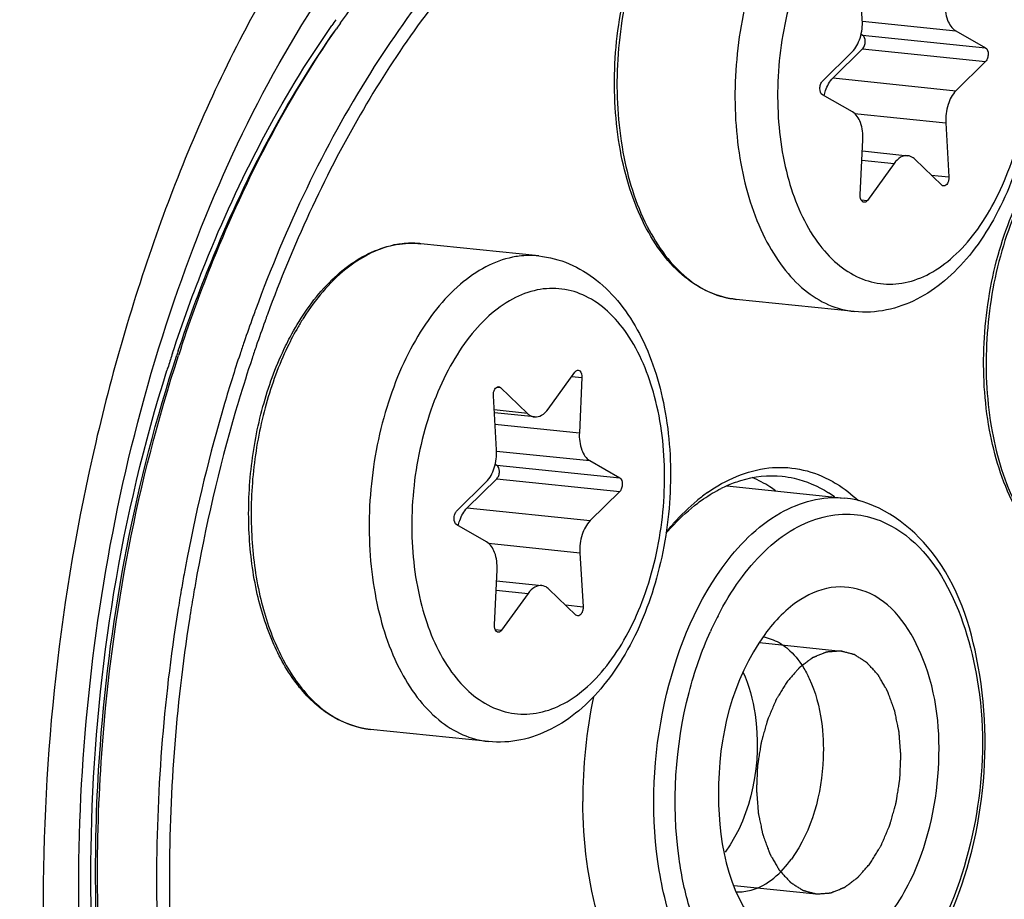
# Model space of a CAD drawing. Units: millimetres. Extents: x 0 to 594, y 0 to 420.
# Drawn here: x 214 to 218, y 67 to 70 of the extents above; entities that cross this region are included whole.
import ezdxf

# ---------------------------------------------------------------- set-up
doc = ezdxf.new("R2010")
doc.units = ezdxf.units.MM
doc.header["$LTSCALE"] = 32.67
doc.layers.get('0').update_dxf_attribs({"linetype": 'CONTINUOUS'})
doc.layers.add('02___PRT_ALL_AXES', color=7, linetype='CONTINUOUS')
doc.layers.add('AXES', color=7, linetype='CONTINUOUS')

msp = doc.modelspace()

# ---------------------------------------------------------------- linework, layer by layer
at = {"color": 7, "linetype": 'CONTINUOUS'}
for p, q in [((217.917044, 70.430242), (217.90429, 70.651469)), ((217.912005, 70.37138), (217.918154, 70.367861)), ((218.299687, 70.385675), (218.421885, 70.315746)), ((217.753866, 70.178908), (217.875177, 70.298718)), ((217.918415, 70.311833), (217.797104, 70.192024)), ((218.422146, 70.259719), (218.300836, 70.139909)), ((217.876325, 70.052952), (217.754128, 70.122881)), ((218.258969, 70.008385), (218.271722, 69.787158)), ((217.908676, 69.712791), (217.919339, 69.938814)), ((217.917178, 69.893005), (218.103065, 69.873774)), ((218.047288, 69.842023), (217.937844, 69.690725)), ((218.242815, 69.753196), (218.132169, 69.85941)), ((215.470205, 69.1977), (215.469628, 69.196109)), ((216.629649, 68.83538), (216.739093, 68.986678)), ((216.768262, 68.964613), (216.757598, 68.738589)), ((216.434122, 68.924207), (216.544769, 68.817993)), ((215.362645, 68.872897), (215.362137, 68.871209)), ((216.417968, 68.669019), (216.405215, 68.890245)), ((216.573872, 68.80363), (216.409226, 68.820663)), ((216.412929, 68.610156), (216.419078, 68.606637)), ((216.800612, 68.624452), (216.922809, 68.554523)), ((216.41934, 68.55061), (216.298029, 68.4308)), ((216.254791, 68.417685), (216.376102, 68.537494)), ((217.361937, 68.52132), (217.84459, 68.471386)), ((216.923071, 68.498495), (216.80176, 68.378686)), ((216.37725, 68.291728), (216.255053, 68.361657)), ((216.759894, 68.247161), (216.772647, 68.025934)), ((216.4096, 67.951567), (216.420264, 68.177591)), ((216.418103, 68.131782), (216.603989, 68.11255)), ((216.548213, 68.0808), (216.438769, 67.929502)), ((216.74374, 67.991972), (216.633093, 68.098187)), ((214.775356, 66.904142), (214.775314, 66.911975)), ((214.783341, 66.904301), (214.783309, 66.911886))]:
    msp.add_line(p, q, dxfattribs=at)
at = {"color": 9, "linetype": 'CONTINUOUS'}
for p, q in [((217.91721, 70.425245), (218.299687, 70.385675)), ((217.918154, 70.367861), (218.421885, 70.315746)), ((217.918415, 70.311833), (218.422146, 70.259719)), ((217.797104, 70.192024), (218.300836, 70.139909)), ((217.884463, 70.04713), (218.258969, 70.008385)), ((217.915416, 69.855666), (218.047288, 69.842023)), ((218.199671, 69.794612), (218.271722, 69.787158)), ((217.911909, 69.693408), (217.937844, 69.690725)), ((216.093293, 69.514407), (216.092088, 69.514479)), ((216.726274, 68.968957), (216.768262, 68.964613)), ((216.419013, 68.925771), (216.434122, 68.924207)), ((216.544769, 68.817993), (216.408568, 68.832084)), ((216.411896, 68.774354), (216.757598, 68.738589)), ((216.418134, 68.664022), (216.800612, 68.624452)), ((216.419078, 68.606637), (216.922809, 68.554523)), ((216.41934, 68.55061), (216.923071, 68.498495)), ((216.298029, 68.4308), (216.80176, 68.378686)), ((216.385388, 68.285907), (216.759894, 68.247161)), ((216.416341, 68.094443), (216.548213, 68.0808)), ((216.700595, 68.033389), (216.772647, 68.025934)), ((216.412833, 67.932185), (216.438769, 67.929502))]:
    msp.add_line(p, q, dxfattribs=at)
at = {"color": 2, "linetype": 'CONTINUOUS'}
for p, q in [((217.495468, 67.879169), (217.830646, 67.844493)), ((217.392327, 66.884502), (217.727738, 66.849802))]:
    msp.add_line(p, q, dxfattribs=at)
at = {"color": 9, "linetype": 'CONTINUOUS'}
for centre, radius, start, end in [((219.023983, 68.113597), 4.00258, 144.625274, 145.044574), ((216.075547, 69.13878), 0.376536, 101.576976, 102.303769), ((216.072202, 69.17193), 0.343126, 84.09364, 86.475832), ((216.54432, 68.627135), 1.086067, 147.487773, 149.861592), ((216.627453, 68.579102), 1.18208, 149.871311, 154.375847), ((221.026327, 67.117391), 6.247207, 161.8423489, 162.3440502), ((221.062177, 67.105942), 6.284841, 162.343714, 162.5154391), ((218.516044, 67.373156), 1.340226, 152.622824, 155.715849)]:
    msp.add_arc(centre, radius, start, end, dxfattribs=at)
at = {"color": 7, "linetype": 'CONTINUOUS'}
for centre, radius, start, end in [((219.073967, 68.099133), 4.02904, 144.866025, 145.28407), ((216.07346, 69.124802), 0.390563, 100.862534, 101.576824), ((216.072842, 69.128044), 0.387263, 99.689971, 100.863138), ((221.041754, 67.178981), 5.978649, 159.8085027, 159.9297747), ((221.126969, 67.148272), 6.069229, 160.1066068, 161.1320332), ((221.059004, 67.172681), 5.997013, 159.9298018, 160.1049443), ((221.121141, 67.148223), 6.011109, 160.0814772, 161.1167208), ((221.053867, 67.172414), 5.939618, 159.9312, 160.0634646), ((221.038422, 67.178057), 5.923175, 159.7954395, 159.9312019), ((220.938293, 67.138825), 6.137237, 161.6201062, 161.791573), ((221.011116, 67.130503), 6.202237, 161.6199538, 161.9274442), ((221.20922, 67.120012), 6.156198, 161.1306993, 161.620015), ((221.203931, 67.119754), 6.098658, 161.1153774, 161.6204358), ((221.327545, 67.079146), 6.22877, 161.624487, 163.2630379), ((221.667775, 66.979301), 6.583341, 163.2989507, 169.6903461), ((217.583245, 68.023874), 0.544907, 113.967624, 116.627011), ((217.705768, 67.898035), 0.730678, 125.353165, 129.299817), ((217.500883, 68.056294), 0.517518, 54.199216, 57.592583), ((217.728925, 67.869101), 0.767735, 129.269442, 129.46644), ((221.93743, 66.923726), 6.910987, 169.1211302, 169.6280669), ((221.964234, 66.918824), 6.938236, 169.6280985, 170.2350869), ((221.951388, 66.920264), 6.872945, 169.6292692, 170.2274839), ((221.98902, 66.914559), 6.963385, 170.2350936, 170.9476772), ((221.975187, 66.916166), 6.897094, 170.227498, 170.946822), ((222.009527, 66.909332), 6.98446, 170.9317999, 180.2464801), ((221.987891, 66.91412), 6.909962, 170.9466455, 171.1684215), ((221.998334, 66.910448), 6.920845, 171.1516538, 180.2462276), ((218.846204, 67.236777), 2.074245, 168.298091, 180.248096), ((221.606836, 66.908919), 6.529344, 180.2475755, 186.504648)]:
    msp.add_arc(centre, radius, start, end, dxfattribs=at)
for points, knots in [([(211.772296, 42.458187), (212.724521, 42.359194), (214.738357, 42.489212), (217.660119, 43.64696), (220.420479, 45.679081), (223.923552, 49.602809), (227.284285, 56.18306), (229.421127, 65.226987), (229.572739, 74.597871), (227.958632, 81.959059), (225.574245, 86.839543), (223.434764, 89.68131), (220.934902, 91.741086), (219.024314, 92.538769), (218.074768, 92.758648)], [0, 0, 0, 0, 0.04555547, 0.09406771, 0.14763504, 0.20720098, 0.34299944, 0.49383607, 0.64607678, 0.78563998, 0.84753711, 0.90335316, 0.95362061, 1, 1, 1, 1]), ([(219.049016, 82.37752), (219.594607, 82.321075), (220.706626, 82.019381), (222.217077, 81.056482), (223.545304, 79.634035), (224.65702, 77.808416), (225.524449, 75.639917), (226.339344, 72.308222), (226.583281, 67.784629), (225.7453, 62.445823), (224.138505, 58.354952), (222.352079, 55.676626), (220.887426, 54.122596), (219.296513, 53.008223), (218.136138, 52.575896), (217.566789, 52.459269)], [0, 0, 0, 0, 0.04506978, 0.09287414, 0.14539902, 0.2036059, 0.26754092, 0.33655662, 0.48471859, 0.63619906, 0.77779568, 0.84165935, 0.89979056, 0.95224597, 1, 1, 1, 1]), ([(217.125177, 82.324662), (216.555828, 82.208035), (215.395454, 81.775709), (213.80454, 80.661335), (212.339887, 79.107305), (210.553461, 76.42898), (208.946666, 72.338109), (208.108686, 66.999302), (208.352622, 62.475709), (209.167517, 59.144014), (210.034946, 56.975516), (211.146662, 55.149897), (212.47489, 53.72745), (213.985341, 52.76455), (215.097359, 52.462857), (215.642951, 52.406412)], [0, 0, 0, 0, 0.04775403, 0.10020944, 0.15834065, 0.22220432, 0.36380094, 0.51528141, 0.66344338, 0.73245908, 0.7963941, 0.85460098, 0.90712586, 0.95493022, 1, 1, 1, 1]), ([(217.151644, 82.229772), (214.624312, 81.581339), (212.01058, 78.598671), (210.212371, 74.743024), (209.390452, 72.268248), (208.835364, 69.647945), (208.554723, 66.952583), (208.56015, 64.270129), (208.936832, 60.932664), (209.830998, 57.852637), (211.30818, 55.315806), (212.581607, 53.871492), (214.032803, 52.859567), (215.111555, 52.502051), (215.644466, 52.415181)], [0, 0, 0, 0, 0.21896659, 0.28815472, 0.36113905, 0.43651682, 0.51271607, 0.58810935, 0.66112364, 0.7943728, 0.85314691, 0.90632052, 0.95468711, 1, 1, 1, 1]), ([(217.891375, 71.482557), (217.774574, 71.494637), (217.532395, 71.489156), (217.172755, 71.391815), (216.821751, 71.209475), (216.357111, 70.845945), (215.844874, 70.195753), (215.554651, 69.580077), (215.430527, 69.242565)], [0, 0, 0, 0, 0.09899122, 0.20178599, 0.3115018, 0.43019731, 0.6968373, 1, 1, 1, 1]), ([(215.778984, 70.417806), (215.904795, 70.596589), (216.171476, 70.917294), (216.639383, 71.28575), (217.139301, 71.498504), (217.486271, 71.524462), (217.649584, 71.507572)], [0, 0, 0, 0, 0.28978794, 0.54916636, 0.78236151, 1, 1, 1, 1]), ([(219.471391, 70.094489), (219.365436, 70.324271), (219.123388, 70.738027), (218.632858, 71.214214), (218.05419, 71.465272), (217.433573, 71.451766), (216.834617, 71.18325), (216.290824, 70.698126), (215.822197, 70.029376), (215.583534, 69.50583), (215.479727, 69.223761)], [0, 0, 0, 0, 0.13402393, 0.25122633, 0.35641891, 0.45921019, 0.57035536, 0.69690496, 0.84080082, 1, 1, 1, 1]), ([(219.47223, 70.094167), (219.385263, 70.286839), (219.190284, 70.64033), (218.812894, 71.077037), (218.376291, 71.373742), (218.050654, 71.466084), (217.891375, 71.482557)], [0, 0, 0, 0, 0.28870247, 0.54767114, 0.78130679, 1, 1, 1, 1]), ([(217.40077, 69.285076), (217.363203, 69.288962), (217.287002, 69.309502), (217.183925, 69.374677), (217.094068, 69.470147), (216.990533, 69.639106), (216.910188, 69.904326), (216.890943, 70.25347), (216.946162, 70.605812), (217.052509, 70.875779), (217.171153, 71.05307), (217.269189, 71.156661), (217.376605, 71.231524), (217.455311, 71.260686), (217.494156, 71.268643)], [0, 0, 0, 0, 0.04662109, 0.09558992, 0.1487306, 0.20705234, 0.33888346, 0.48561032, 0.63556258, 0.77601785, 0.83965661, 0.89794405, 0.95105306, 1, 1, 1, 1]), ([(218.090168, 71.224427), (218.132744, 71.220023), (218.217933, 71.197722), (218.332142, 71.128265), (218.429257, 71.028912), (218.537261, 70.859052), (218.620363, 70.596556), (218.641133, 70.253166), (218.587241, 69.907376), (218.481245, 69.641605), (218.361357, 69.465317), (218.259443, 69.359705), (218.144539, 69.281485), (218.059242, 69.250584), (218.016388, 69.241805)], [0, 0, 0, 0, 0.05196418, 0.10503363, 0.16039998, 0.21914814, 0.34804373, 0.48936913, 0.63358526, 0.76977544, 0.83258294, 0.89143889, 0.94689406, 1, 1, 1, 1]), ([(215.123363, 64.577373), (214.932879, 65.029972), (214.691583, 66.060689), (214.689126, 67.666989), (215.020436, 69.23874), (215.467674, 70.198194), (215.746799, 70.602182)], [0, 0, 0, 0, 0.23536627, 0.50000374, 0.76463956, 1, 1, 1, 1]), ([(218.256673, 70.499813), (218.255553, 70.476066), (218.259645, 70.433734), (218.283879, 70.394722), (218.299687, 70.385675)], [0, 0, 0, 0, 0.56620914, 1, 1, 1, 1]), ([(217.875177, 70.298718), (217.890738, 70.314086), (217.912805, 70.357852), (217.918485, 70.405236), (217.917044, 70.430242)], [0, 0, 0, 0, 0.46614226, 1, 1, 1, 1]), ([(215.114136, 69.073994), (215.154905, 69.196691), (215.324339, 69.657354), (215.553815, 70.097846), (215.761952, 70.393604)], [0, 0, 0, 0, 0.26335439, 1, 1, 1, 1]), ([(215.12528, 69.086184), (215.165553, 69.207387), (215.332867, 69.663222), (215.558295, 70.099473), (215.762154, 70.393703)], [0, 0, 0, 0, 0.2629734, 1, 1, 1, 1]), ([(217.918415, 70.311833), (217.922003, 70.315376), (217.927286, 70.325485), (217.93051, 70.344846), (217.926254, 70.363226), (217.918154, 70.367861)], [0, 0, 0, 0, 0.24979294, 0.53763319, 1, 1, 1, 1]), ([(218.421885, 70.315746), (218.429985, 70.311111), (218.434241, 70.292732), (218.431017, 70.27337), (218.425734, 70.263262), (218.422146, 70.259719)], [0, 0, 0, 0, 0.4623667, 0.75020762, 1, 1, 1, 1]), ([(217.754128, 70.122881), (217.746028, 70.127516), (217.741772, 70.145895), (217.744996, 70.165257), (217.750279, 70.175365), (217.753866, 70.178908)], [0, 0, 0, 0, 0.4623667, 0.75020762, 1, 1, 1, 1]), ([(217.760246, 70.119377), (217.76193, 70.126702), (217.769494, 70.152888), (217.783004, 70.178098), (217.797104, 70.192024)], [0, 0, 0, 0, 0.27496805, 1, 1, 1, 1]), ([(218.300836, 70.139909), (218.285274, 70.124541), (218.263208, 70.080775), (218.257528, 70.033392), (218.258969, 70.008385)], [0, 0, 0, 0, 0.46614226, 1, 1, 1, 1]), ([(218.913419, 68.140779), (218.875852, 68.144666), (218.799651, 68.165206), (218.696574, 68.230381), (218.606717, 68.32585), (218.503182, 68.49481), (218.422837, 68.76003), (218.403592, 69.109174), (218.458811, 69.461516), (218.565158, 69.731483), (218.683802, 69.908774), (218.781838, 70.012365), (218.889254, 70.087228), (218.96796, 70.11639), (219.006805, 70.124347)], [0, 0, 0, 0, 0.04662109, 0.09558992, 0.1487306, 0.20705234, 0.33888346, 0.48561032, 0.63556258, 0.77601785, 0.83965661, 0.89794405, 0.95105306, 1, 1, 1, 1]), ([(217.919339, 69.938814), (217.92046, 69.962562), (217.916367, 70.004893), (217.892133, 70.043906), (217.876325, 70.052952)], [0, 0, 0, 0, 0.56621007, 1, 1, 1, 1]), ([(218.103038, 69.873777), (218.09312, 69.874797), (218.070146, 69.868481), (218.054422, 69.851885), (218.047288, 69.842023)], [0, 0, 0, 0, 0.45029691, 1, 1, 1, 1]), ([(218.132169, 69.85941), (218.130056, 69.861438), (218.121705, 69.868491), (218.111005, 69.872957), (218.103038, 69.873777)], [0, 0, 0, 0, 0.26776601, 1, 1, 1, 1]), ([(218.271722, 69.787158), (218.271996, 69.782416), (218.271103, 69.772997), (218.266459, 69.758541), (218.256412, 69.748948), (218.250084, 69.749606)], [0, 0, 0, 0, 0.30455162, 0.59206286, 1, 1, 1, 1]), ([(217.923903, 69.682789), (217.921605, 69.683026), (217.910297, 69.688648), (217.908226, 69.703254), (217.908676, 69.712791)], [0, 0, 0, 0, 0.19481104, 1, 1, 1, 1]), ([(217.937844, 69.690725), (217.936899, 69.689419), (217.933438, 69.685253), (217.927745, 69.682392), (217.923903, 69.682789)], [0, 0, 0, 0, 0.29444896, 1, 1, 1, 1]), ([(215.633414, 69.232254), (215.680221, 69.301077), (215.782857, 69.419624), (215.925482, 69.493163), (215.995081, 69.50742)], [0, 0, 0, 0, 0.53949961, 1, 1, 1, 1]), ([(216.591093, 69.463204), (216.633669, 69.458799), (216.718858, 69.436498), (216.833066, 69.367041), (216.930182, 69.267688), (217.038185, 69.097829), (217.121287, 68.835333), (217.142057, 68.491942), (217.088166, 68.146152), (216.982169, 67.880382), (216.862282, 67.704094), (216.760367, 67.598481), (216.645463, 67.520261), (216.560166, 67.48936), (216.517312, 67.480582)], [0, 0, 0, 0, 0.05196418, 0.10503363, 0.16039998, 0.21914814, 0.34804373, 0.48936913, 0.63358526, 0.76977544, 0.83258294, 0.89143889, 0.94689406, 1, 1, 1, 1]), ([(215.553836, 69.094397), (215.559828, 69.106641), (215.583938, 69.153935), (215.611228, 69.199632), (215.633414, 69.232254)], [0, 0, 0, 0, 0.25680599, 1, 1, 1, 1]), ([(215.901695, 67.523852), (215.847354, 67.529474), (215.735087, 67.569078), (215.59837, 67.696363), (215.494412, 67.876557), (215.426264, 68.097646), (215.396753, 68.34596), (215.407448, 68.605626), (215.457516, 68.859441), (215.517363, 69.019863), (215.553836, 69.094397)], [0, 0, 0, 0, 0.09071347, 0.19037807, 0.30414788, 0.43244231, 0.57202676, 0.7174373, 0.86221404, 1, 1, 1, 1]), ([(214.775314, 66.911975), (214.774461, 67.094551), (214.800504, 67.81941), (214.938832, 68.541157), (215.108371, 69.056556)], [0, 0, 0, 0, 0.25178098, 1, 1, 1, 1]), ([(214.783309, 66.911886), (214.782661, 67.09425), (214.809164, 67.818351), (214.946716, 68.539271), (215.11487, 69.054568)], [0, 0, 0, 0, 0.25174503, 1, 1, 1, 1]), ([(215.367072, 69.061169), (215.344761, 68.994022), (215.25893, 68.72009), (215.191464, 68.440453), (215.150645, 68.228059)], [0, 0, 0, 0, 0.24650715, 1, 1, 1, 1]), ([(216.739093, 68.986678), (216.740038, 68.987984), (216.743499, 68.992151), (216.749192, 68.995012), (216.753035, 68.994615)], [0, 0, 0, 0, 0.29444896, 1, 1, 1, 1]), ([(216.753035, 68.994615), (216.755332, 68.994378), (216.76664, 68.988756), (216.768712, 68.97415), (216.768262, 68.964613)], [0, 0, 0, 0, 0.19481104, 1, 1, 1, 1]), ([(216.405215, 68.890245), (216.404941, 68.894988), (216.405835, 68.904407), (216.410478, 68.918863), (216.420525, 68.928456), (216.426853, 68.927798)], [0, 0, 0, 0, 0.30455162, 0.59206286, 1, 1, 1, 1]), ([(216.5739, 68.803627), (216.583817, 68.802607), (216.606791, 68.808923), (216.622516, 68.825519), (216.629649, 68.83538)], [0, 0, 0, 0, 0.45029779, 1, 1, 1, 1]), ([(216.544769, 68.817993), (216.546881, 68.815965), (216.555233, 68.808912), (216.565933, 68.804446), (216.5739, 68.803627)], [0, 0, 0, 0, 0.26776568, 1, 1, 1, 1]), ([(216.757598, 68.738589), (216.756477, 68.714842), (216.76057, 68.672511), (216.784804, 68.633498), (216.800612, 68.624452)], [0, 0, 0, 0, 0.56620914, 1, 1, 1, 1]), ([(216.376102, 68.537494), (216.391663, 68.552863), (216.41373, 68.596628), (216.41941, 68.644012), (216.417968, 68.669019)], [0, 0, 0, 0, 0.46614226, 1, 1, 1, 1]), ([(216.41934, 68.55061), (216.422927, 68.554153), (216.428211, 68.564261), (216.431434, 68.583623), (216.427178, 68.602002), (216.419078, 68.606637)], [0, 0, 0, 0, 0.24979294, 0.53763319, 1, 1, 1, 1]), ([(217.282987, 68.493977), (217.35644, 68.546025), (217.484289, 68.602788), (217.661052, 68.595735), (217.741982, 68.566904), (217.779826, 68.547362)], [0, 0, 0, 0, 0.51586649, 0.75593166, 1, 1, 1, 1]), ([(216.922809, 68.554523), (216.930909, 68.549887), (216.935165, 68.531508), (216.931942, 68.512147), (216.926658, 68.502038), (216.923071, 68.498495)], [0, 0, 0, 0, 0.4623667, 0.75020762, 1, 1, 1, 1]), ([(217.361893, 68.521796), (217.38034, 68.529993), (217.452635, 68.557449), (217.532251, 68.566534), (217.589079, 68.560654)], [0, 0, 0, 0, 0.26107716, 1, 1, 1, 1]), ([(217.561823, 68.501045), (217.554213, 68.50653), (217.523952, 68.527155), (217.491409, 68.544486), (217.466289, 68.555017)], [0, 0, 0, 0, 0.25615274, 1, 1, 1, 1]), ([(217.589079, 68.560654), (217.605487, 68.558956), (217.67199, 68.54801), (217.735349, 68.520423), (217.77824, 68.493213)], [0, 0, 0, 0, 0.24514107, 1, 1, 1, 1]), ([(217.242888, 68.450877), (217.250662, 68.456738), (217.281331, 68.478877), (217.313917, 68.498406), (217.339028, 68.51099)], [0, 0, 0, 0, 0.2574076, 1, 1, 1, 1]), ([(217.779826, 68.547362), (217.790526, 68.541836), (217.833876, 68.517363), (217.873547, 68.486579), (217.901153, 68.460891)], [0, 0, 0, 0, 0.2420501, 1, 1, 1, 1]), ([(218.241471, 66.688898), (218.328255, 66.85896), (218.43494, 67.237842), (218.41951, 67.793538), (218.249519, 68.269642), (217.974769, 68.458371), (217.84355, 68.47146)], [0, 0, 0, 0, 0.28013092, 0.5639424, 0.80651621, 1, 1, 1, 1]), ([(216.261171, 68.358154), (216.262854, 68.365479), (216.270419, 68.391665), (216.283929, 68.416875), (216.298029, 68.4308)], [0, 0, 0, 0, 0.27496805, 1, 1, 1, 1]), ([(217.112797, 68.327171), (217.122961, 68.339032), (217.163011, 68.383573), (217.207528, 68.424218), (217.242888, 68.450877)], [0, 0, 0, 0, 0.26074677, 1, 1, 1, 1]), ([(217.113278, 68.331683), (217.123235, 68.343982), (217.162545, 68.39038), (217.2062, 68.433194), (217.240932, 68.46179)], [0, 0, 0, 0, 0.26021301, 1, 1, 1, 1]), ([(216.255053, 68.361657), (216.246953, 68.366292), (216.242697, 68.384672), (216.24592, 68.404033), (216.251204, 68.414142), (216.254791, 68.417685)], [0, 0, 0, 0, 0.4623667, 0.75020762, 1, 1, 1, 1]), ([(216.80176, 68.378686), (216.786199, 68.363317), (216.764132, 68.319551), (216.758452, 68.272168), (216.759894, 68.247161)], [0, 0, 0, 0, 0.46614226, 1, 1, 1, 1]), ([(216.420264, 68.177591), (216.421384, 68.201338), (216.417292, 68.243669), (216.393058, 68.282682), (216.37725, 68.291728)], [0, 0, 0, 0, 0.56621007, 1, 1, 1, 1]), ([(216.603963, 68.112553), (216.594045, 68.113573), (216.571071, 68.107257), (216.555346, 68.090661), (216.548213, 68.0808)], [0, 0, 0, 0, 0.45029691, 1, 1, 1, 1]), ([(216.633093, 68.098187), (216.63098, 68.100215), (216.622629, 68.107268), (216.611929, 68.111733), (216.603963, 68.112553)], [0, 0, 0, 0, 0.26776601, 1, 1, 1, 1]), ([(218.113564, 66.903277), (218.18303, 67.044401), (218.253592, 67.356196), (218.212851, 67.780849), (218.024025, 68.075975), (217.803618, 68.121178), (217.707489, 68.083053), (217.664572, 68.055994)], [0, 0, 0, 0, 0.3010086, 0.59220108, 0.81162569, 0.90291057, 1, 1, 1, 1]), ([(216.772647, 68.025934), (216.77292, 68.021192), (216.772027, 68.011773), (216.767384, 67.997317), (216.757337, 67.987724), (216.751008, 67.988382)], [0, 0, 0, 0, 0.30455162, 0.59206286, 1, 1, 1, 1]), ([(216.424827, 67.921565), (216.422529, 67.921802), (216.411222, 67.927424), (216.40915, 67.94203), (216.4096, 67.951567)], [0, 0, 0, 0, 0.19481104, 1, 1, 1, 1]), ([(216.438769, 67.929502), (216.437824, 67.928195), (216.434362, 67.924029), (216.428669, 67.921168), (216.424827, 67.921565)], [0, 0, 0, 0, 0.29444896, 1, 1, 1, 1]), ([(217.517195, 67.912407), (217.383645, 67.727784), (217.275424, 67.289617), (217.375541, 66.818232), (217.521917, 66.676754)], [0, 0, 0, 0, 0.52814932, 1, 1, 1, 1]), ([(217.427889, 67.75968), (217.453451, 67.70453), (217.517335, 67.4585), (217.467599, 67.176552), (217.354951, 67.020825)], [0, 0, 0, 0, 0.24027318, 1, 1, 1, 1]), ([(217.674202, 67.779281), (217.683764, 67.763945), (217.720917, 67.694181), (217.741112, 67.616276), (217.749606, 67.556086)], [0, 0, 0, 0, 0.22918361, 1, 1, 1, 1]), ([(217.749606, 67.556086), (217.756633, 67.50629), (217.764833, 67.312299), (217.711488, 67.109528), (217.626966, 66.992683)], [0, 0, 0, 0, 0.25855531, 1, 1, 1, 1]), ([(216.887969, 66.601498), (216.868835, 66.647372), (216.798907, 66.849037), (216.772741, 67.064416), (216.771978, 67.227795)], [0, 0, 0, 0, 0.2332594, 1, 1, 1, 1]), ([(217.402475, 66.858584), (217.422236, 66.857616), (217.512781, 66.868421), (217.58615, 66.936259), (217.626966, 66.992683)], [0, 0, 0, 0, 0.22125187, 1, 1, 1, 1]), ([(215.180945, 64.778314), (215.043826, 65.096366), (214.841991, 65.799549), (214.777565, 66.525595), (214.775356, 66.904142)], [0, 0, 0, 0, 0.47778833, 1, 1, 1, 1]), ([(215.18112, 64.778179), (215.046283, 65.097338), (214.847988, 65.800772), (214.785106, 66.526366), (214.783341, 66.904301)], [0, 0, 0, 0, 0.47828165, 1, 1, 1, 1]), ([(215.025131, 66.879286), (215.025415, 66.818653), (215.029746, 66.578815), (215.046939, 66.339182), (215.067501, 66.16113)], [0, 0, 0, 0, 0.25277902, 1, 1, 1, 1])]:
    msp.add_open_spline(points, degree=3, knots=knots, dxfattribs=at)
at = {"color": 9, "linetype": 'CONTINUOUS'}
for points, knots in [([(217.520024, 62.469677), (218.428865, 62.655846), (219.370206, 63.761084), (219.972742, 65.155253), (220.330758, 66.3693), (220.504431, 67.948332), (220.299267, 69.744835), (219.771988, 71.049232), (219.145039, 71.796036), (218.62583, 72.162101), (218.052754, 72.339259), (217.661431, 72.321342), (217.474181, 72.282985)], [0, 0, 0, 0, 0.22346065, 0.29530752, 0.3710137, 0.52647332, 0.67479297, 0.80304315, 0.85807684, 0.9076815, 0.95395987, 1, 1, 1, 1]), ([(217.474181, 72.282985), (216.56534, 72.096817), (215.623999, 70.991578), (215.021463, 69.59741), (214.663447, 68.383362), (214.489774, 66.804331), (214.694938, 65.007827), (215.222217, 63.703431), (215.849166, 62.956627), (216.368375, 62.590562), (216.941451, 62.413404), (217.332774, 62.431321), (217.520024, 62.469677)], [0, 0, 0, 0, 0.22346065, 0.29530752, 0.3710137, 0.52647332, 0.67479297, 0.80304315, 0.85807684, 0.9076815, 0.95395987, 1, 1, 1, 1]), ([(219.568267, 70.084205), (219.458883, 70.367802), (219.20187, 70.88046), (218.656698, 71.484002), (217.994719, 71.818088), (217.519428, 71.821779), (217.299584, 71.776746)], [0, 0, 0, 0, 0.29664515, 0.55391073, 0.78099208, 1, 1, 1, 1]), ([(217.263126, 71.735539), (217.478901, 71.779739), (217.944708, 71.777031), (218.594848, 71.453669), (219.132262, 70.867439), (219.387126, 70.368444), (219.496036, 70.092344)], [0, 0, 0, 0, 0.21963713, 0.44700684, 0.70402883, 1, 1, 1, 1]), ([(217.494385, 71.267891), (217.415912, 71.250777), (217.300273, 71.182835), (217.178804, 71.051568), (217.093332, 70.922378), (217.021922, 70.772144), (216.947133, 70.547473), (216.901059, 70.248505), (216.920703, 69.898968), (217.000782, 69.634001), (217.103309, 69.466116), (217.19125, 69.372254), (217.291167, 69.308724), (217.364693, 69.288808), (217.40077, 69.285075)], [0, 0, 0, 0, 0.09980849, 0.15815872, 0.22221445, 0.29132051, 0.36433911, 0.51588426, 0.66397664, 0.79647551, 0.8546356, 0.9071317, 0.95492756, 1, 1, 1, 1]), ([(217.982639, 71.21885), (217.944887, 71.211116), (217.867947, 71.182451), (217.762456, 71.108557), (217.665353, 71.005517), (217.579479, 70.876863), (217.507358, 70.726794), (217.451299, 70.560225), (217.413111, 70.382639), (217.388051, 70.141561), (217.403759, 69.85161), (217.483606, 69.585636), (217.586205, 69.416957), (217.674293, 69.322642), (217.774443, 69.258796), (217.848177, 69.238788), (217.884352, 69.235045)], [0, 0, 0, 0, 0.04774679, 0.10019157, 0.15831372, 0.22216673, 0.29111157, 0.364017, 0.43942678, 0.51569891, 0.66383684, 0.7964288, 0.85462611, 0.90714237, 0.95493944, 1, 1, 1, 1]), ([(218.09205, 69.35384), (218.127203, 69.36104), (218.198962, 69.388596), (218.296362, 69.460136), (218.385057, 69.559898), (218.462151, 69.684091), (218.525107, 69.828201), (218.587619, 70.041498), (218.618527, 70.32031), (218.58227, 70.636967), (218.489343, 70.867034), (218.378792, 70.998794), (218.287202, 71.063415), (218.186078, 71.094714), (218.117013, 71.091557), (218.083963, 71.084788)], [0, 0, 0, 0, 0.04867866, 0.10252073, 0.16254354, 0.22867217, 0.30003638, 0.37522009, 0.52959389, 0.67688032, 0.80426292, 0.8589427, 0.90823956, 0.95423444, 1, 1, 1, 1]), ([(218.083963, 71.084788), (218.04881, 71.077587), (217.977051, 71.050032), (217.87965, 70.978491), (217.790956, 70.87873), (217.713862, 70.754537), (217.650906, 70.610426), (217.588394, 70.39713), (217.557486, 70.118317), (217.593742, 69.80166), (217.686669, 69.571593), (217.797221, 69.439833), (217.888811, 69.375212), (217.989935, 69.343913), (218.059, 69.34707), (218.09205, 69.35384)], [0, 0, 0, 0, 0.04867866, 0.10252073, 0.16254354, 0.22867217, 0.30003638, 0.37522009, 0.52959389, 0.67688032, 0.80426292, 0.8589427, 0.90823956, 0.95423444, 1, 1, 1, 1]), ([(215.090214, 69.064225), (215.131133, 69.188989), (215.30143, 69.657537), (215.533006, 70.105754), (215.743477, 70.406831)], [0, 0, 0, 0, 0.26331588, 1, 1, 1, 1]), ([(219.007034, 70.123595), (218.928561, 70.106481), (218.812922, 70.038539), (218.691453, 69.907272), (218.605981, 69.778082), (218.534571, 69.627848), (218.459782, 69.403177), (218.413708, 69.104209), (218.433352, 68.754672), (218.513431, 68.489705), (218.615958, 68.32182), (218.703899, 68.227958), (218.803816, 68.164428), (218.877342, 68.144511), (218.913419, 68.140779)], [0, 0, 0, 0, 0.09980849, 0.15815872, 0.22221445, 0.29132051, 0.36433911, 0.51588426, 0.66397664, 0.79647551, 0.8546356, 0.9071317, 0.95492756, 1, 1, 1, 1]), ([(215.995309, 69.506668), (215.924271, 69.491175), (215.778053, 69.410749), (215.67544, 69.284539), (215.628464, 69.210874)], [0, 0, 0, 0, 0.45420787, 1, 1, 1, 1]), ([(216.092088, 69.514479), (216.069102, 69.515814), (216.038024, 69.51447), (216.007633, 69.509223), (215.999982, 69.507656)], [0, 0, 0, 0, 0.74672658, 1, 1, 1, 1]), ([(216.483564, 69.457626), (216.445811, 69.449893), (216.368871, 69.421228), (216.263381, 69.347334), (216.166277, 69.244294), (216.080403, 69.115639), (216.008283, 68.96557), (215.952224, 68.799001), (215.914035, 68.621416), (215.888975, 68.380337), (215.904684, 68.090387), (215.98453, 67.824412), (216.08713, 67.655733), (216.175218, 67.561418), (216.275368, 67.497573), (216.349101, 67.477564), (216.385277, 67.473822)], [0, 0, 0, 0, 0.04774679, 0.10019157, 0.15831372, 0.22216673, 0.29111157, 0.364017, 0.43942678, 0.51569891, 0.66383684, 0.7964288, 0.85462611, 0.90714237, 0.95493944, 1, 1, 1, 1]), ([(216.591058, 69.463208), (216.564361, 69.465967), (216.527971, 69.465393), (216.492497, 69.459456), (216.483564, 69.457626)], [0, 0, 0, 0, 0.74641154, 1, 1, 1, 1]), ([(216.584888, 69.323564), (216.549734, 69.316363), (216.477975, 69.288808), (216.380575, 69.217268), (216.29188, 69.117506), (216.214787, 68.993313), (216.15183, 68.849202), (216.089319, 68.635906), (216.05841, 68.357094), (216.094667, 68.040436), (216.187594, 67.81037), (216.298145, 67.67861), (216.389735, 67.613988), (216.490859, 67.582689), (216.559924, 67.585846), (216.592974, 67.592616)], [0, 0, 0, 0, 0.04867866, 0.10252073, 0.16254354, 0.22867217, 0.30003638, 0.37522009, 0.52959389, 0.67688032, 0.80426292, 0.8589427, 0.90823956, 0.95423444, 1, 1, 1, 1]), ([(216.592974, 67.592616), (216.628127, 67.599817), (216.699886, 67.627372), (216.797287, 67.698912), (216.885981, 67.798674), (216.963075, 67.922867), (217.026032, 68.066978), (217.088543, 68.280274), (217.119451, 68.559086), (217.083195, 68.875744), (216.990268, 69.10581), (216.879717, 69.23757), (216.788127, 69.302192), (216.687002, 69.333491), (216.617937, 69.330334), (216.584888, 69.323564)], [0, 0, 0, 0, 0.04867866, 0.10252073, 0.16254354, 0.22867217, 0.30003638, 0.37522009, 0.52959389, 0.67688032, 0.80426292, 0.8589427, 0.90823956, 0.95423444, 1, 1, 1, 1]), ([(215.561631, 69.090311), (215.525549, 69.015311), (215.46641, 68.8541), (215.417174, 68.599412), (215.40713, 68.339227), (215.437021, 68.090958), (215.504996, 67.870759), (215.607578, 67.69256), (215.740755, 67.567868), (215.84947, 67.529255), (215.901695, 67.523852)], [0, 0, 0, 0, 0.13905887, 0.2851857, 0.43182698, 0.57235536, 0.70107473, 0.81438232, 0.91227523, 1, 1, 1, 1]), ([(214.956655, 65.358994), (214.79896, 65.938484), (214.680592, 67.176378), (214.880433, 68.399697), (215.067709, 68.994215)], [0, 0, 0, 0, 0.49070458, 1, 1, 1, 1]), ([(217.342598, 68.18563), (217.406722, 68.274277), (217.548047, 68.423458), (217.754448, 68.480485), (217.843629, 68.471484)], [0, 0, 0, 0, 0.54967404, 1, 1, 1, 1]), ([(217.414428, 68.134126), (217.474515, 68.217191), (217.606807, 68.356978), (217.799515, 68.411934), (217.883252, 68.404509)], [0, 0, 0, 0, 0.54945318, 1, 1, 1, 1]), ([(217.989541, 68.37881), (218.233438, 68.280871), (218.428596, 67.773617), (218.40773, 67.184236), (218.306541, 66.844903), (218.227627, 66.695611)], [0, 0, 0, 0, 0.43355511, 0.7214422, 1, 1, 1, 1]), ([(217.613047, 66.233331), (217.476806, 66.247429), (217.273607, 66.407188), (217.136446, 66.69971), (217.043458, 67.096181), (217.070287, 67.621187), (217.224801, 68.022783), (217.342598, 68.18563)], [0, 0, 0, 0, 0.18474905, 0.30290572, 0.43722975, 0.7289016, 1, 1, 1, 1]), ([(217.211169, 66.786562), (217.190767, 66.854402), (217.129264, 67.146872), (217.150079, 67.454929), (217.207221, 67.674925)], [0, 0, 0, 0, 0.23761269, 1, 1, 1, 1])]:
    msp.add_open_spline(points, degree=3, knots=knots, dxfattribs=at)
at = {"color": 7, "linetype": 'CONTINUOUS'}
for points in [[(218.250084, 69.749606), (218.247396, 69.749885), (218.244765, 69.751325), (218.242815, 69.753196)], [(216.007659, 69.509782), (216.040488, 69.515387), (216.074384, 69.516661), (216.107511, 69.513234)], [(218.016388, 69.241805), (217.973215, 69.232962), (217.928188, 69.23051), (217.884352, 69.235046)], [(216.426853, 68.927798), (216.429541, 68.927518), (216.432172, 68.926079), (216.434122, 68.924207)], [(217.664572, 68.055994), (217.606553, 68.019415), (217.557393, 67.967978), (217.517195, 67.912407)], [(216.751008, 67.988382), (216.748321, 67.988662), (216.745689, 67.990101), (216.74374, 67.991972)], [(217.510324, 67.902496), (217.533238, 67.898855), (217.555712, 67.890552), (217.575858, 67.879044)], [(217.575858, 67.879044), (217.588553, 67.871792), (217.600548, 67.863208), (217.611659, 67.853706)], [(217.611659, 67.853706), (217.636286, 67.832645), (217.657056, 67.806779), (217.674202, 67.779281)], [(216.517312, 67.480582), (216.474139, 67.471738), (216.429112, 67.469287), (216.385277, 67.473822)], [(218.041189, 66.781888), (218.0688, 66.820057), (218.092759, 66.861011), (218.113564, 66.903277)]]:
    msp.add_open_spline(points, degree=3, dxfattribs=at)
at = {"color": 9, "linetype": 'CONTINUOUS'}
for points in [[(217.883252, 68.404509), (217.91956, 68.40129), (217.955716, 68.392393), (217.989541, 68.37881)], [(217.325926, 67.989453), (217.351938, 68.039645), (217.381295, 68.088321), (217.414428, 68.134126)], [(217.207221, 67.674925), (217.229362, 67.760168), (217.25816, 67.844073), (217.294406, 67.92434)]]:
    msp.add_open_spline(points, degree=3, dxfattribs=at)
at = {"color": 2, "linetype": 'CONTINUOUS'}
for points in [[(217.950845, 66.976804), (217.954476, 66.982787), (217.961737, 66.994754), (217.970813, 67.009711), (217.978073, 67.021678), (217.982611, 67.029156), (217.986241, 67.03514), (217.988966, 67.039625), (217.991229, 67.043372), (217.992827, 67.045976), (217.99372, 67.047493), (217.994447, 67.04855), (217.994953, 67.049914), (217.995705, 67.051626), (217.996985, 67.054671), (217.998832, 67.058996), (218.001041, 67.064196), (218.003989, 67.071126), (218.007672, 67.07979), (218.012093, 67.090186), (218.016514, 67.100582), (218.020198, 67.109245), (218.023145, 67.116176), (218.025357, 67.121372), (218.027193, 67.125709), (218.028494, 67.128732), (218.029213, 67.13048), (218.02982, 67.131733), (218.030169, 67.133207), (218.030725, 67.135096), (218.031655, 67.138436), (218.033006, 67.14319), (218.034618, 67.148902), (218.03677, 67.156516), (218.03946, 67.166034), (218.042688, 67.177456), (218.045915, 67.188878), (218.048606, 67.198395), (218.050757, 67.20601), (218.052373, 67.211719), (218.053711, 67.216483), (218.054664, 67.219806), (218.055183, 67.221722), (218.055645, 67.223113), (218.055828, 67.224678), (218.05617, 67.226704), (218.056722, 67.230279), (218.057534, 67.23537), (218.058499, 67.241486), (218.059788, 67.249638), (218.061399, 67.259829), (218.063332, 67.272058), (218.065266, 67.284287), (218.066877, 67.294478), (218.068165, 67.302631), (218.069134, 67.308745), (218.069933, 67.31384), (218.07051, 67.317408), (218.070811, 67.319445), (218.071118, 67.320977), (218.071115, 67.322491), (218.071219, 67.324516), (218.071351, 67.328057), (218.071566, 67.333117), (218.071812, 67.339189), (218.072145, 67.347284), (218.072559, 67.357403), (218.073057, 67.369546), (218.073555, 67.381689), (218.07397, 67.391808), (218.074301, 67.399903), (218.074552, 67.405975), (218.074752, 67.411033), (218.07491, 67.414578), (218.074972, 67.416597), (218.075099, 67.41813), (218.074921, 67.41959), (218.07479, 67.421563), (218.074511, 67.425003), (218.074139, 67.429924), (218.073681, 67.435826), (218.073075, 67.443696), (218.072315, 67.453533), (218.071404, 67.465338), (218.070493, 67.477143), (218.069735, 67.486981), (218.069127, 67.494851), (218.068674, 67.500755), (218.068287, 67.505669), (218.068034, 67.50912), (218.067862, 67.511076), (218.06781, 67.512587), (218.067462, 67.513928), (218.067102, 67.515776), (218.066423, 67.518982), (218.065478, 67.523577), (218.064333, 67.529085), (218.062811, 67.53643), (218.060906, 67.545611), (218.058622, 67.556629), (218.056337, 67.567646), (218.054433, 67.576828), (218.052909, 67.584172), (218.051769, 67.589683), (218.05081, 67.594268), (218.050156, 67.597491), (218.049755, 67.599312), (218.049531, 67.600736), (218.049014, 67.601935), (218.048426, 67.603613), (218.04735, 67.606512), (218.045838, 67.610672), (218.044012, 67.615657), (218.041582, 67.622305), (218.038543, 67.630615), (218.034896, 67.640587), (218.03125, 67.650559), (218.028211, 67.658869), (218.02578, 67.665518), (218.024261, 67.669672), (218.023046, 67.672998), (218.022132, 67.675486), (218.02138, 67.677577), (218.020756, 67.679213), (218.02035, 67.68054), (218.019708, 67.681484), (218.018934, 67.682877), (218.017938, 67.684572), (218.016755, 67.686625), (218.015174, 67.689357), (218.013198, 67.692773), (218.010037, 67.698238), (218.006086, 67.70507), (218.001344, 67.713268), (217.996602, 67.721467), (217.992651, 67.728298), (217.98949, 67.733764), (217.987514, 67.73718), (217.985934, 67.739912), (217.984749, 67.741963), (217.983759, 67.743666), (217.983072, 67.74487), (217.982669, 67.74554), (217.982395, 67.746095), (217.982016, 67.746446), (217.981548, 67.746985), (217.980711, 67.747894), (217.979524, 67.749212), (217.978096, 67.750785), (217.976193, 67.752885), (217.973814, 67.755509), (217.970008, 67.759708), (217.96525, 67.764957), (217.959541, 67.771256), (217.953832, 67.777555), (217.949075, 67.782804), (217.945269, 67.787003), (217.94289, 67.789628), (217.940987, 67.791727), (217.93956, 67.793304), (217.938369, 67.79461), (217.93754, 67.795539), (217.937058, 67.796048), (217.936719, 67.79649), (217.936298, 67.796701), (217.935765, 67.797064), (217.93482, 67.797661), (217.933476, 67.798533), (217.931861, 67.799571), (217.929708, 67.800958), (217.927017, 67.802691), (217.922711, 67.805464), (217.917328, 67.80893), (217.910869, 67.81309), (217.90441, 67.817249), (217.899028, 67.820716), (217.894722, 67.823489), (217.89203, 67.825222), (217.889877, 67.826608), (217.888263, 67.82765), (217.886916, 67.828511), (217.885977, 67.829128), (217.885434, 67.829458), (217.885045, 67.829769), (217.884587, 67.829835), (217.884001, 67.830008), (217.882964, 67.83027), (217.881488, 67.830667), (217.879715, 67.831133), (217.877352, 67.831758), (217.874398, 67.832539), (217.869671, 67.833788), (217.863762, 67.835349), (217.856672, 67.837223), (217.849582, 67.839097), (217.843673, 67.840658), (217.838947, 67.841907), (217.835992, 67.842688), (217.833629, 67.843312), (217.831856, 67.843783), (217.830379, 67.844167), (217.829345, 67.844451), (217.828754, 67.84459), (217.828313, 67.844762), (217.82786, 67.844672), (217.827261, 67.844644), (217.82621, 67.844553), (217.82471, 67.844445), (217.822909, 67.844306), (217.820507, 67.844123), (217.817506, 67.843894), (217.812704, 67.843528), (217.806701, 67.843071), (217.799497, 67.842522), (217.792294, 67.841973), (217.786291, 67.841515), (217.781489, 67.841149), (217.778487, 67.840921), (217.776086, 67.840737), (217.774285, 67.840602), (217.772785, 67.840481), (217.771734, 67.840412), (217.771134, 67.840349), (217.770683, 67.840368), (217.770236, 67.840133), (217.769639, 67.839909), (217.768595, 67.839476), (217.767102, 67.838879), (217.765312, 67.838152), (217.762924, 67.837187), (217.759939, 67.83598), (217.755164, 67.834048), (217.749195, 67.831634), (217.742032, 67.828737), (217.734869, 67.82584), (217.7289, 67.823425), (217.724125, 67.821494), (217.72114, 67.820287), (217.718753, 67.819321), (217.716962, 67.818598), (217.71547, 67.817989), (217.714424, 67.817577), (217.71383, 67.817319), (217.713375, 67.817188), (217.712954, 67.816817), (217.712381, 67.816405), (217.711383, 67.815646), (217.709955, 67.814582), (217.708243, 67.813296), (217.70596, 67.811585), (217.703106, 67.809446), (217.69854, 67.806022), (217.692832, 67.801743), (217.685982, 67.796608), (217.679132, 67.791473), (217.673424, 67.787194), (217.668858, 67.783771), (217.666004, 67.781632), (217.663721, 67.779919), (217.662008, 67.778637), (217.660582, 67.777562), (217.659581, 67.776823), (217.659014, 67.776379), (217.658575, 67.776108), (217.658187, 67.7756), (217.657652, 67.775006), (217.656724, 67.773929), (217.655393, 67.772409), (217.653798, 67.770576), (217.651671, 67.768136), (217.649013, 67.765085), (217.644759, 67.760203), (217.639442, 67.754101), (217.633061, 67.746779), (217.62668, 67.739457), (217.618173, 67.729694), (217.611792, 67.722371), (217.607538, 67.71749)], [(217.607538, 67.71749), (217.603908, 67.711507), (217.596647, 67.699541), (217.587571, 67.684583), (217.580311, 67.672617), (217.575772, 67.665138), (217.572143, 67.659154), (217.569418, 67.654669), (217.567154, 67.650923), (217.565557, 67.648318), (217.564664, 67.646801), (217.563937, 67.645744), (217.563431, 67.64438), (217.562679, 67.642668), (217.561399, 67.639623), (217.559552, 67.635299), (217.557343, 67.630098), (217.554395, 67.623168), (217.550711, 67.614505), (217.54629, 67.604109), (217.54187, 67.593713), (217.538185, 67.585049), (217.535239, 67.578118), (217.533026, 67.572922), (217.53119, 67.568585), (217.52989, 67.565562), (217.529171, 67.563814), (217.528564, 67.562561), (217.528215, 67.561087), (217.527659, 67.559199), (217.526729, 67.555858), (217.525378, 67.551104), (217.523766, 67.545392), (217.521613, 67.537778), (217.518924, 67.52826), (217.515696, 67.516838), (217.512468, 67.505417), (217.509778, 67.495899), (217.507627, 67.488284), (217.506011, 67.482575), (217.504673, 67.477812), (217.503719, 67.474488), (217.503201, 67.472572), (217.502738, 67.471181), (217.502555, 67.469616), (217.502214, 67.46759), (217.501662, 67.464016), (217.50085, 67.458924), (217.499885, 67.452808), (217.498596, 67.444656), (217.496985, 67.434465), (217.495051, 67.422236), (217.493118, 67.410007), (217.491507, 67.399816), (217.490218, 67.391664), (217.489249, 67.385549), (217.488451, 67.380454), (217.487874, 67.376886), (217.487573, 67.37485), (217.487266, 67.373317), (217.487269, 67.371803), (217.487165, 67.369778), (217.487033, 67.366237), (217.486818, 67.361177), (217.486572, 67.355106), (217.486239, 67.34701), (217.485825, 67.336891), (217.485327, 67.324748), (217.484829, 67.312605), (217.484414, 67.302486), (217.484083, 67.294391), (217.483832, 67.288319), (217.483632, 67.283261), (217.483473, 67.279716), (217.483411, 67.277697), (217.483285, 67.276164), (217.483463, 67.274704), (217.483594, 67.272731), (217.483873, 67.269291), (217.484245, 67.264371), (217.484703, 67.258469), (217.485309, 67.250599), (217.486069, 67.240761), (217.486979, 67.228956), (217.48789, 67.217151), (217.488649, 67.207313), (217.489257, 67.199444), (217.48971, 67.19354), (217.490097, 67.188625), (217.49035, 67.185175), (217.490522, 67.183219), (217.490574, 67.181707), (217.490921, 67.180366), (217.491282, 67.178518), (217.491961, 67.175312), (217.492906, 67.170717), (217.494051, 67.16521), (217.495573, 67.157864), (217.497478, 67.148683), (217.499762, 67.137666), (217.502047, 67.126648), (217.503951, 67.117467), (217.505475, 67.110122), (217.506615, 67.104612), (217.507574, 67.100027), (217.508228, 67.096803), (217.508629, 67.094983), (217.508853, 67.093558), (217.50937, 67.092359), (217.509958, 67.090682), (217.511034, 67.087783), (217.512546, 67.083622), (217.514372, 67.078638), (217.516802, 67.071989), (217.519841, 67.063679), (217.523487, 67.053707), (217.527134, 67.043735), (217.530173, 67.035425), (217.532603, 67.028777), (217.534123, 67.024622), (217.535338, 67.021297), (217.536252, 67.018808), (217.537004, 67.016717), (217.537628, 67.015082), (217.538034, 67.013755), (217.538676, 67.01281), (217.53945, 67.011418), (217.540446, 67.009723), (217.541629, 67.007669), (217.54321, 67.004938), (217.545186, 67.001521), (217.548347, 66.996056), (217.552298, 66.989224), (217.55704, 66.981026), (217.561781, 66.972828), (217.565733, 66.965996), (217.568894, 66.960531), (217.570869, 66.957115), (217.57245, 66.954382), (217.573635, 66.952331), (217.574625, 66.950628), (217.575312, 66.949424), (217.575714, 66.948755), (217.575989, 66.948199), (217.576368, 66.947849), (217.576836, 66.94731), (217.577673, 66.9464), (217.57886, 66.945083), (217.580288, 66.94351), (217.582191, 66.941409), (217.58457, 66.938785), (217.588376, 66.934586), (217.593133, 66.929337), (217.598842, 66.923038), (217.604551, 66.916739), (217.609309, 66.91149), (217.613115, 66.907291), (217.615494, 66.904666), (217.617397, 66.902567), (217.618824, 66.900991), (217.620015, 66.899684), (217.620844, 66.898756), (217.621325, 66.898247), (217.621665, 66.897804), (217.622086, 66.897593), (217.622619, 66.89723), (217.623564, 66.896634), (217.624908, 66.895762), (217.626523, 66.894723), (217.628676, 66.893336), (217.631367, 66.891603), (217.635673, 66.88883), (217.641056, 66.885364), (217.647515, 66.881204), (217.653974, 66.877045), (217.659356, 66.873578), (217.663662, 66.870806), (217.666353, 66.869072), (217.668506, 66.867686), (217.670121, 66.866644), (217.671468, 66.865784), (217.672407, 66.865167), (217.67295, 66.864837), (217.673339, 66.864525), (217.673797, 66.86446), (217.674383, 66.864287), (217.67542, 66.864024), (217.676895, 66.863628), (217.678668, 66.863161), (217.681032, 66.862536), (217.683986, 66.861756), (217.688713, 66.860506), (217.694621, 66.858945), (217.701712, 66.857071), (217.708802, 66.855197), (217.71471, 66.853636), (217.719437, 66.852387), (217.722392, 66.851606), (217.724755, 66.850982), (217.726527, 66.850512), (217.728005, 66.850127), (217.729038, 66.849843), (217.72963, 66.849705), (217.730071, 66.849533), (217.730523, 66.849622), (217.731123, 66.84965), (217.732174, 66.849741), (217.733674, 66.849849), (217.735475, 66.849988), (217.737876, 66.850171), (217.740878, 66.8504), (217.74568, 66.850766), (217.751683, 66.851223), (217.758886, 66.851773), (217.76609, 66.852322), (217.772093, 66.852779), (217.776895, 66.853145), (217.779896, 66.853374), (217.782297, 66.853557), (217.784098, 66.853693), (217.785599, 66.853813), (217.78665, 66.853882), (217.78725, 66.853945), (217.787701, 66.853927), (217.788148, 66.854161), (217.788745, 66.854385), (217.789789, 66.854818), (217.791282, 66.855416), (217.793072, 66.856142), (217.79546, 66.857107), (217.798444, 66.858315), (217.80322, 66.860246), (217.809189, 66.86266), (217.816352, 66.865557), (217.823515, 66.868455), (217.829484, 66.870869), (217.834259, 66.872801), (217.837244, 66.874007), (217.839631, 66.874974), (217.841422, 66.875696), (217.842914, 66.876306), (217.84396, 66.876718), (217.844554, 66.876976), (217.845009, 66.877106), (217.84543, 66.877478), (217.846003, 66.877889), (217.847001, 66.878648), (217.848428, 66.879712), (217.850141, 66.880998), (217.852424, 66.882709), (217.855278, 66.884849), (217.859844, 66.888272), (217.865552, 66.892551), (217.872402, 66.897686), (217.879251, 66.902821), (217.884959, 66.9071), (217.889526, 66.910524), (217.89238, 66.912663), (217.894663, 66.914375), (217.896376, 66.915657), (217.897801, 66.916732), (217.898802, 66.917471), (217.89937, 66.917915), (217.899808, 66.918187), (217.900197, 66.918694), (217.900732, 66.919288), (217.90166, 66.920366), (217.902991, 66.921886), (217.904585, 66.923718), (217.906713, 66.926158), (217.909371, 66.929209), (217.913625, 66.934091), (217.918942, 66.940193), (217.925323, 66.947515), (217.931703, 66.954837), (217.940211, 66.964601), (217.946592, 66.971923), (217.950845, 66.976804)]]:
    msp.add_open_spline(points, degree=3, knots=[0, 0, 0, 0, 0.015625, 0.03125, 0.0390625, 0.046875, 0.05078125, 0.0546875, 0.05859375, 0.06054688, 0.06152344, 0.0625, 0.06347656, 0.06445312, 0.06640625, 0.0703125, 0.07421875, 0.078125, 0.0859375, 0.09375, 0.1015625, 0.109375, 0.11328125, 0.1171875, 0.12109375, 0.12304688, 0.12402344, 0.125, 0.12597656, 0.12695312, 0.12890625, 0.1328125, 0.13671875, 0.140625, 0.1484375, 0.15625, 0.1640625, 0.171875, 0.17578125, 0.1796875, 0.18359375, 0.18554688, 0.18652344, 0.1875, 0.18847656, 0.18945312, 0.19140625, 0.1953125, 0.19921875, 0.203125, 0.2109375, 0.21875, 0.2265625, 0.234375, 0.23828125, 0.2421875, 0.24609375, 0.24804688, 0.24902344, 0.25, 0.25097656, 0.25195312, 0.25390625, 0.2578125, 0.26171875, 0.265625, 0.2734375, 0.28125, 0.2890625, 0.296875, 0.30078125, 0.3046875, 0.30859375, 0.31054688, 0.31152344, 0.3125, 0.31347656, 0.31445312, 0.31640625, 0.3203125, 0.32421875, 0.328125, 0.3359375, 0.34375, 0.3515625, 0.359375, 0.36328125, 0.3671875, 0.37109375, 0.37304688, 0.37402344, 0.375, 0.37597656, 0.37695312, 0.37890625, 0.3828125, 0.38671875, 0.390625, 0.3984375, 0.40625, 0.4140625, 0.421875, 0.42578125, 0.4296875, 0.43359375, 0.43554688, 0.43652344, 0.4375, 0.43847656, 0.43945312, 0.44140625, 0.4453125, 0.44921875, 0.453125, 0.4609375, 0.46875, 0.4765625, 0.484375, 0.48828125, 0.4921875, 0.49414062, 0.49609375, 0.49804688, 0.49902344, 0.5, 0.50097656, 0.50195312, 0.50390625, 0.50585938, 0.5078125, 0.51171875, 0.515625, 0.5234375, 0.53125, 0.5390625, 0.546875, 0.55078125, 0.5546875, 0.55664062, 0.55859375, 0.56054688, 0.56152344, 0.56201172, 0.5625, 0.56298828, 0.56347656, 0.56445312, 0.56640625, 0.56835938, 0.5703125, 0.57421875, 0.578125, 0.5859375, 0.59375, 0.6015625, 0.609375, 0.61328125, 0.6171875, 0.61914062, 0.62109375, 0.62304688, 0.62402344, 0.62451172, 0.625, 0.62548828, 0.62597656, 0.62695312, 0.62890625, 0.63085938, 0.6328125, 0.63671875, 0.640625, 0.6484375, 0.65625, 0.6640625, 0.671875, 0.67578125, 0.6796875, 0.68164062, 0.68359375, 0.68554688, 0.68652344, 0.68701172, 0.6875, 0.68798828, 0.68847656, 0.68945312, 0.69140625, 0.69335938, 0.6953125, 0.69921875, 0.703125, 0.7109375, 0.71875, 0.7265625, 0.734375, 0.73828125, 0.7421875, 0.74414062, 0.74609375, 0.74804688, 0.74902344, 0.74951172, 0.75, 0.75048828, 0.75097656, 0.75195312, 0.75390625, 0.75585938, 0.7578125, 0.76171875, 0.765625, 0.7734375, 0.78125, 0.7890625, 0.796875, 0.80078125, 0.8046875, 0.80664062, 0.80859375, 0.81054688, 0.81152344, 0.81201172, 0.8125, 0.81298828, 0.81347656, 0.81445312, 0.81640625, 0.81835938, 0.8203125, 0.82421875, 0.828125, 0.8359375, 0.84375, 0.8515625, 0.859375, 0.86328125, 0.8671875, 0.86914062, 0.87109375, 0.87304688, 0.87402344, 0.87451172, 0.875, 0.87548828, 0.87597656, 0.87695312, 0.87890625, 0.88085938, 0.8828125, 0.88671875, 0.890625, 0.8984375, 0.90625, 0.9140625, 0.921875, 0.92578125, 0.9296875, 0.93164062, 0.93359375, 0.93554688, 0.93652344, 0.93701172, 0.9375, 0.93798828, 0.93847656, 0.93945312, 0.94140625, 0.94335938, 0.9453125, 0.94921875, 0.953125, 0.9609375, 0.96875, 0.9765625, 0.984375, 1, 1, 1, 1], dxfattribs=at)
at = {"layer": '02___PRT_ALL_AXES', "color": 7, "linetype": 'CONTINUOUS'}
for p, q in [((216.591093, 69.463204), (216.107511, 69.513234)), ((217.884352, 69.235046), (217.40077, 69.285076)), ((216.385277, 67.473822), (215.901695, 67.523852))]:
    msp.add_line(p, q, dxfattribs=at)
at = {"layer": 'AXES', "color": 7, "linetype": 'CONTINUOUS'}
msp.add_open_spline([(218.031397, 92.55376), (218.469946, 92.456385), (219.34447, 92.189859), (221.053161, 91.377912), (223.068986, 89.827144), (225.128389, 87.298098), (226.832339, 84.152746), (228.134479, 80.48982), (228.99863, 76.422601), (229.398629, 72.078523), (229.322202, 67.594975), (228.771824, 63.114541), (227.765007, 58.779875), (226.333634, 54.728648), (224.522235, 51.088706), (222.385957, 47.973917), (219.984886, 45.481555), (217.386366, 43.693929), (215.497953, 42.998304), (214.570809, 42.808386)], degree=3, knots=[0, 0, 0, 0, 0.02247626, 0.04553372, 0.0943666, 0.14818612, 0.20761399, 0.27248297, 0.34203944, 0.41511898, 0.49028949, 0.56597315, 0.64055768, 0.7125052, 0.7804664, 0.84340877, 0.90077059, 0.95264903, 1, 1, 1, 1], dxfattribs=at)

doc.saveas('drawing.dxf')
